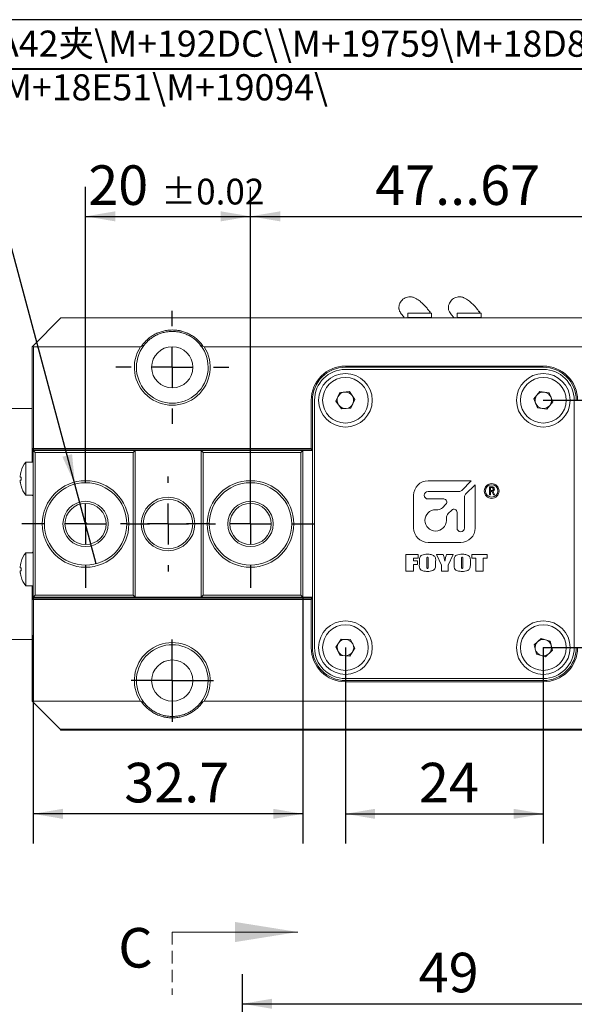
# Model space of a CAD drawing. Units: millimetres. Extents: x 0 to 648, y -1 to 558.
# Drawn here: x 61 to 117, y 197 to 297 of the extents above; entities that cross this region are included whole.
import ezdxf

# ---------------------------------------------------------------- set-up
doc = ezdxf.new("R2010")
doc.units = ezdxf.units.MM
doc.linetypes.add('HIDDEN', pattern=[1.905, 1.27, -0.635])
doc.layers.add('1', color=1, linetype='Continuous')
doc.layers.add('图框', color=179, linetype='Continuous')
doc.styles.add('SLDTEXTSTYLE0', font='TXT', dxfattribs={"width": 0.7, "bigfont": 'bigfont'})
doc.styles.add('SLDTEXTSTYLE1', font='TXT', dxfattribs={"width": 0.7})
doc.dimstyles.new('SLDDIMSTYLE1', dxfattribs={"dimtxt": 4, "dimasz": 3, "dimexe": 0, "dimexo": 0.0625, "dimgap": 1, "dimtad": 2, "dimlfac": 1.2, "dimrnd": 1e-09, "dimzin": 12, "dimdsep": 46, "dimtxsty": 'SLDTEXTSTYLE1', "dimsah": 1, "dimcen": 0.09, "dimadec": 0, "dimazin": 3, "dimtfac": 1, "dimtofl": 0, "dimtmove": 0, "dimatfit": 3, "dimfxl": 0, "dimfrac": 2, "dimtolj": 1, "dimtzin": 12, "dimarcsym": 0})
doc.dimstyles.new('SLDDIMSTYLE5', dxfattribs={"dimtxt": 4, "dimasz": 3, "dimexe": 0, "dimexo": 0.0625, "dimgap": 1, "dimtad": 2, "dimlfac": 1.2, "dimrnd": 1e-09, "dimzin": 12, "dimdsep": 46, "dimtxsty": 'SLDTEXTSTYLE1', "dimsah": 1, "dimcen": 0.09, "dimadec": 0, "dimazin": 3, "dimtol": 1, "dimtp": 0.02, "dimtm": 0.02, "dimtfac": 1, "dimtofl": 0, "dimtmove": 0, "dimatfit": 3, "dimfxl": 0, "dimfrac": 2, "dimtolj": 1, "dimarcsym": 0})
doc.dimstyles.new('SLDDIMSTYLE6', dxfattribs={"dimtxt": 4, "dimasz": 3, "dimexe": 0, "dimexo": 0.0625, "dimgap": 1, "dimtad": 0, "dimtih": 1, "dimtoh": 1, "dimlfac": 1.2, "dimrnd": 1e-09, "dimzin": 12, "dimdsep": 46, "dimtxsty": 'SLDTEXTSTYLE1', "dimblk1": 'NONE', "dimsah": 1, "dimcen": 0, "dimadec": 0, "dimazin": 3, "dimtol": 1, "dimtp": 0.025, "dimtfac": 1, "dimtmove": 0, "dimatfit": 3, "dimldrblk": 'NONE', "dimfxl": 0, "dimfrac": 2, "dimtolj": 1, "dimarcsym": 0})

# ---------------------------------------------------------------- blocks, each defined once
blk = doc.blocks.new('_D_2')
at = {"layer": '图框'}
for p, q in [((83.307, 168.529), (83.307, 200.524)), ((124.141, 168.529), (124.141, 200.524)), ((83.307, 197.524), (124.141, 197.524))]:
    blk.add_line(p, q, dxfattribs=at)
for points in [[(83.307, 197.524), (86.307, 197.016), (86.307, 198.032)], [(124.141, 197.524), (121.141, 198.032), (121.141, 197.016)]]:
    blk.add_solid(points, dxfattribs=at)
at = {"layer": '图框', "insert": (101.127, 202.68), "char_height": 4, "attachment_point": 1, "style": 'SLDTEXTSTYLE1'}
blk.add_mtext('49', dxfattribs=at)
blk = doc.blocks.new('_D_8')
at = {"layer": '图框'}
for p, q in [((93.724, 233.528), (93.724, 213.725)), ((113.724, 233.528), (113.724, 213.725)), ((93.724, 216.725), (113.724, 216.725))]:
    blk.add_line(p, q, dxfattribs=at)
for points in [[(93.724, 216.725), (96.724, 216.217), (96.724, 217.233)], [(113.724, 216.725), (110.724, 217.233), (110.724, 216.217)]]:
    blk.add_solid(points, dxfattribs=at)
at = {"layer": '图框', "insert": (101.154, 221.881), "char_height": 4, "attachment_point": 1, "style": 'SLDTEXTSTYLE1'}
blk.add_mtext('24', dxfattribs=at)
blk = doc.blocks.new('_D_9')
at = {"layer": '图框'}
for p, q in [((113.724, 258.528), (166.457, 258.528)), ((163.457, 258.528), (163.457, 233.528)), ((113.724, 233.528), (166.457, 233.528))]:
    blk.add_line(p, q, dxfattribs=at)
for points in [[(163.457, 258.528), (162.949, 255.528), (163.965, 255.528)], [(163.457, 233.528), (163.965, 236.528), (162.949, 236.528)]]:
    blk.add_solid(points, dxfattribs=at)
at = {"layer": '图框', "insert": (158.301, 243.444), "char_height": 4, "attachment_point": 1, "rotation": 90, "style": 'SLDTEXTSTYLE1'}
blk.add_mtext('30', dxfattribs=at)
blk = doc.blocks.new('_D_11')
at = {"layer": '图框'}
for p, q in [((84.13, 246.028), (84.13, 280.121)), ((123.318, 246.028), (123.318, 280.121)), ((84.13, 277.121), (123.318, 277.121))]:
    blk.add_line(p, q, dxfattribs=at)
for points in [[(84.13, 277.121), (87.13, 276.613), (87.13, 277.629)], [(123.318, 277.121), (120.318, 277.629), (120.318, 276.613)]]:
    blk.add_solid(points, dxfattribs=at)
at = {"layer": '图框', "insert": (96.732, 282.277), "char_height": 4, "attachment_point": 1, "style": 'SLDTEXTSTYLE1'}
blk.add_mtext('47...67', dxfattribs=at)
blk = doc.blocks.new('_D_12')
at = {"layer": '图框'}
for p, q in [((89.422, 238.611), (89.422, 213.725)), ((62.172, 234.778), (62.172, 213.725)), ((89.422, 216.725), (62.172, 216.725))]:
    blk.add_line(p, q, dxfattribs=at)
for points in [[(62.172, 216.725), (65.172, 216.217), (65.172, 217.233)], [(89.422, 216.725), (86.422, 217.233), (86.422, 216.217)]]:
    blk.add_solid(points, dxfattribs=at)
at = {"layer": '图框', "insert": (71.374, 221.881), "char_height": 4, "attachment_point": 1, "style": 'SLDTEXTSTYLE1'}
blk.add_mtext('32.7', dxfattribs=at)
blk = doc.blocks.new('_D_13')
at = {"layer": '图框'}
for p, q in [((67.463, 252.486), (67.463, 280.121)), ((84.13, 246.028), (84.13, 280.121)), ((67.463, 277.121), (84.13, 277.121))]:
    blk.add_line(p, q, dxfattribs=at)
for points in [[(67.463, 277.121), (70.463, 276.613), (70.463, 277.629)], [(84.13, 277.121), (81.13, 277.629), (81.13, 276.613)]]:
    blk.add_solid(points, dxfattribs=at)
at = {"layer": '图框', "attachment_point": 1, "style": 'SLDTEXTSTYLE1'}
for s, insert, char_height in [('20', (67.733, 282.277), 4), ('±0.02', (75.089, 280.923), 2.6)]:
    blk.add_mtext(s, dxfattribs=dict(at, insert=insert, char_height=char_height))
blk = doc.blocks.new('SW_SYMBOL_HOLE_DEPTH')
at = {"layer": '图框', "color": 0}
for p, q in [((0, 875), (800, 875)), ((400, 875), (400, 75)), ((100, 555), (400, 75)), ((700, 555), (400, 75))]:
    blk.add_line(p, q, dxfattribs=at)
blk = doc.blocks.new('_D_16')
at = {"layer": '图框'}
for p, q in [((59.132, 277.121), (27.853, 277.121)), ((66.385, 250.052), (59.132, 277.121)), ((68.542, 242.003), (66.385, 250.052))]:
    blk.add_line(p, q, dxfattribs=at)
blk.add_solid([(66.385, 250.052), (66.099, 253.082), (65.118, 252.819)], dxfattribs=at)
at = {"layer": '图框', "xscale": 0.005290909090909091, "yscale": 0.005290909090909091, "zscale": 0.005290909090909091}
blk.add_blockref('SW_SYMBOL_HOLE_DEPTH', (47.4, 277.766), dxfattribs=at)
at = {"layer": '图框', "attachment_point": 1, "style": 'SLDTEXTSTYLE1'}
for s, insert, char_height in [('+', (39.589, 284.361), 2.6), ('0.03', (41.575, 284.361), 2.6), ('%%c', (27.853, 282.277), 4), ('10', (32.878, 282.277), 4), ('1.5', (52.16, 282.277), 4), ('0', (41.575, 280.923), 2.6)]:
    blk.add_mtext(s, dxfattribs=dict(at, insert=insert, char_height=char_height))
blk = doc.blocks.new('_NONE')
blk = doc.blocks.new('SW_CENTERMARKSYMBOL_5')
at = {"layer": '图框', "color": 0}
for p, q in [((0, 4.167), (0, 5.708)), ((0, 0), (0, 2.083)), ((-4.167, 0), (-5.708, 0)), ((0, 0), (-2.083, 0)), ((0, 0), (0, -2.083)), ((0, 0), (2.083, 0)), ((4.167, 0), (5.708, 0)), ((0, -4.167), (0, -5.708))]:
    blk.add_line(p, q, dxfattribs=at)
blk = doc.blocks.new('SW_CENTERMARKSYMBOL_8')
at = {"layer": '图框', "color": 0}
for p, q in [((0, 2.083), (0, 4.167)), ((0, 0), (0, 2.083)), ((-2.083, 0), (-4.167, 0)), ((0, 0), (-2.083, 0)), ((0, 0), (0, -2.083)), ((0, 0), (2.083, 0)), ((2.083, 0), (4.167, 0)), ((0, -2.083), (0, -4.167))]:
    blk.add_line(p, q, dxfattribs=at)
blk = doc.blocks.new('SW_CENTERMARKSYMBOL_9')
at = {"layer": '图框', "color": 0}
for p, q in [((0, 4.167), (0, 6.458)), ((0, 0), (0, 2.083)), ((-4.167, 0), (-6.458, 0)), ((0, 0), (-2.083, 0)), ((0, 0), (0, -2.083)), ((0, 0), (2.083, 0)), ((4.167, 0), (6.458, 0)), ((0, -4.167), (0, -6.458))]:
    blk.add_line(p, q, dxfattribs=at)
blk = doc.blocks.new('SW_CENTERMARKSYMBOL_10')
at = {"layer": '图框', "color": 0}
for p, q in [((0, 4.167), (0, 4.792)), ((0, 0), (0, 2.083)), ((-4.167, 0), (-4.792, 0)), ((0, 0), (-2.083, 0)), ((0, 0), (0, -2.083)), ((0, 0), (2.083, 0)), ((4.167, 0), (4.792, 0)), ((0, -4.167), (0, -4.792))]:
    blk.add_line(p, q, dxfattribs=at)
blk = doc.blocks.new('SW_CENTERMARKSYMBOL_11')
at = {"layer": '图框', "color": 0}
for p, q in [((0, 4.167), (0, 6.458)), ((0, 0), (0, 2.083)), ((-4.167, 0), (-6.458, 0)), ((0, 0), (-2.083, 0)), ((0, 0), (0, -2.083)), ((0, 0), (2.083, 0)), ((4.167, 0), (6.458, 0)), ((0, -4.167), (0, -6.458))]:
    blk.add_line(p, q, dxfattribs=at)

msp = doc.modelspace()

# ---------------------------------------------------------------- linework, layer by layer
at = {"color": 7, "linetype": 'Continuous', "lineweight": 15}
for p, q in [((64.97392, 266.86094), (62.11975, 264.00677)), ((64.97392, 266.86094), (142.47392, 266.86094)), ((100.01559, 267.31927), (102.43225, 267.31927)), ((100.01559, 266.9026), (100.01559, 267.31927)), ((100.01559, 266.86094), (100.01559, 266.9026)), ((102.43225, 266.9026), (100.01559, 266.9026)), ((100.91158, 267.32031), (100.91158, 267.31927)), ((102.43225, 266.9026), (102.43225, 267.31927)), ((102.43225, 266.9026), (102.43225, 266.86094)), ((105.01559, 267.31927), (107.43225, 267.31927)), ((105.01559, 266.9026), (105.01559, 267.31927)), ((105.01559, 266.86094), (105.01559, 266.9026)), ((107.43225, 266.9026), (105.01559, 266.9026)), ((105.91158, 267.32031), (105.91158, 267.31927)), ((107.43225, 266.9026), (107.43225, 267.31927)), ((107.43225, 266.9026), (107.43225, 266.86094)), ((62.05725, 263.94427), (62.11975, 264.00677)), ((62.05725, 253.6526), (62.05725, 263.94427)), ((62.11975, 264.00677), (62.18225, 263.94427)), ((73.00613, 263.94427), (62.18225, 263.94427)), ((62.18225, 263.94427), (62.18225, 253.6526)), ((79.16014, 263.97715), (78.99456, 264.17582)), ((128.00613, 263.94427), (79.44171, 263.94427)), ((93.72392, 261.98594), (113.72392, 261.98594)), ((113.72392, 261.86094), (93.72392, 261.86094)), ((113.72392, 261.6526), (93.72392, 261.6526)), ((92.76612, 258.43517), (93.16497, 259.31087)), ((93.16497, 259.31087), (94.12277, 259.4033)), ((94.12277, 259.4033), (94.68172, 258.62003)), ((112.77258, 258.67209), (113.37338, 259.42373)), ((113.37338, 259.42373), (114.32472, 259.27925)), ((114.32472, 259.27925), (114.67526, 258.38312)), ((90.26559, 253.6526), (90.26559, 258.5276)), ((90.39059, 258.5276), (90.39059, 253.5276)), ((90.59892, 258.5276), (90.59892, 233.5276)), ((93.32507, 257.65191), (92.76612, 258.43517)), ((94.68172, 258.62003), (94.28287, 257.74434)), ((113.12312, 257.77596), (112.77258, 258.67209)), ((114.67526, 258.38312), (114.07446, 257.63147)), ((116.84892, 233.5276), (116.84892, 258.5276)), ((59.14059, 257.69427), (62.05725, 257.69427)), ((94.28287, 257.74434), (93.32507, 257.65191)), ((114.07446, 257.63147), (113.12312, 257.77596)), ((62.05725, 253.6526), (62.18225, 253.6526)), ((62.05725, 253.6526), (62.05725, 252.2776)), ((62.17159, 253.44427), (62.17159, 253.52806)), ((62.17159, 238.61094), (62.17159, 253.44427)), ((62.37992, 253.23594), (62.17159, 253.44427)), ((62.17159, 253.44427), (72.46325, 253.44427)), ((62.18225, 253.6526), (90.26559, 253.6526)), ((62.18225, 253.5276), (62.18225, 253.6526)), ((90.39059, 253.5276), (62.18225, 253.5276)), ((62.37992, 253.23594), (62.37992, 238.81927)), ((72.25492, 253.23594), (62.37992, 253.23594)), ((72.25492, 253.23594), (72.46325, 253.44427)), ((72.25492, 238.81927), (72.25492, 253.23594)), ((72.46325, 253.44427), (72.46325, 238.61094)), ((79.12992, 253.44427), (72.46325, 253.44427)), ((79.12992, 238.61094), (79.12992, 253.44427)), ((79.12992, 253.44427), (79.33825, 253.23594)), ((79.12992, 253.44427), (89.42159, 253.44427)), ((79.33825, 253.23594), (79.33825, 238.81927)), ((89.21325, 253.23594), (79.33825, 253.23594)), ((89.42159, 253.44427), (89.21325, 253.23594)), ((89.21325, 238.81927), (89.21325, 253.23594)), ((89.42159, 253.44427), (89.42159, 238.61094)), ((90.39059, 253.44427), (89.42159, 253.44427)), ((90.39059, 253.5276), (90.26559, 253.6526)), ((90.39059, 238.5276), (90.39059, 253.5276)), ((62.17159, 252.2776), (61.42326, 252.2776)), ((61.42326, 252.2776), (61.42326, 248.94427)), ((60.94082, 251.34339), (60.94502, 251.34096)), ((60.87446, 250.76927), (60.94502, 250.76927)), ((60.94502, 250.4526), (60.87446, 250.4526)), ((60.94502, 249.88091), (60.94082, 249.87848)), ((106.44713, 250.38278), (102.07013, 250.38278)), ((105.48584, 249.42148), (106.44713, 250.38278)), ((106.83604, 249.99387), (105.87475, 249.03257)), ((106.83604, 245.61687), (106.83604, 249.99387)), ((61.42326, 248.94427), (62.17159, 248.94427)), ((100.6118, 248.92444), (100.6118, 245.61687)), ((102.07013, 249.29944), (105.19121, 249.29944)), ((108.2679, 248.95622), (108.2679, 249.78955)), ((108.2679, 249.78955), (108.51156, 249.78955)), ((108.37998, 248.95622), (108.2679, 248.95622)), ((108.37998, 249.69696), (108.37998, 249.40943)), ((108.4872, 249.69696), (108.37998, 249.69696)), ((108.37998, 249.40943), (108.51644, 249.40943)), ((108.37998, 249.31684), (108.37998, 248.95622)), ((108.50669, 249.31684), (108.37998, 249.31684)), ((108.68213, 248.95622), (108.50669, 249.31684)), ((108.6139, 249.33146), (108.79909, 248.95622)), ((108.79909, 248.95622), (108.68213, 248.95622)), ((103.65228, 248.55278), (102.07013, 248.55278)), ((103.52381, 247.6598), (103.8762, 248.01219)), ((105.75271, 248.73794), (105.75271, 245.61687)), ((102.83937, 247.46944), (103.06425, 247.46944)), ((104.46212, 247.4196), (104.11306, 247.07054)), ((105.00271, 245.61687), (105.00271, 247.19569)), ((103.92271, 246.61098), (103.92271, 246.38611)), ((102.07013, 244.15853), (105.37771, 244.15853)), ((62.17159, 243.11094), (61.42326, 243.11094)), ((61.42326, 243.11094), (61.42326, 239.7776)), ((99.83769, 242.93301), (101.05862, 242.93301)), ((99.83769, 241.26634), (99.83769, 242.93301)), ((101.05862, 242.93301), (101.05862, 242.56479)), ((102.93847, 242.93301), (103.60586, 242.93301)), ((103.42296, 241.87045), (102.93847, 242.93301)), ((103.93653, 242.93301), (104.62451, 242.93301)), ((104.62451, 242.93301), (104.12064, 241.87499)), ((106.48498, 242.56479), (106.48498, 242.93301)), ((106.48498, 242.93301), (108.05475, 242.93301)), ((108.05475, 242.93301), (108.05475, 242.56479)), ((60.94082, 242.17672), (60.94502, 242.1743)), ((100.59351, 242.56479), (100.59351, 242.29347)), ((101.05862, 242.56479), (100.59351, 242.56479)), ((100.59351, 242.29347), (101.00048, 242.29347)), ((100.59351, 241.94464), (100.59351, 241.26634)), ((101.00048, 241.94464), (100.59351, 241.94464)), ((101.00048, 242.29347), (101.00048, 241.94464)), ((101.19428, 241.95978), (101.19428, 242.23957)), ((101.9501, 242.5015), (101.9501, 241.72964)), ((102.08575, 241.74175), (102.08575, 242.5015)), ((102.84157, 242.23957), (102.84157, 241.95978)), ((103.42296, 241.26634), (103.42296, 241.87045)), ((104.12064, 241.87499), (104.12064, 241.26634)), ((104.70203, 241.95978), (104.70203, 242.23957)), ((105.45785, 242.5015), (105.45785, 241.72964)), ((105.59351, 241.74175), (105.59351, 242.5015)), ((106.34932, 242.23957), (106.34932, 241.95978)), ((106.89196, 242.56479), (106.48498, 242.56479)), ((106.89196, 241.26634), (106.89196, 242.56479)), ((107.64777, 242.56479), (107.64777, 241.26634)), ((108.05475, 242.56479), (107.64777, 242.56479)), ((60.87446, 241.6026), (60.94502, 241.6026)), ((60.94502, 241.28594), (60.87446, 241.28594)), ((100.59351, 241.26634), (99.83769, 241.26634)), ((104.12064, 241.26634), (103.42296, 241.26634)), ((107.64777, 241.26634), (106.89196, 241.26634)), ((60.94502, 240.71424), (60.94082, 240.71182)), ((61.42326, 239.7776), (62.17159, 239.7776)), ((62.05725, 239.7776), (62.05725, 238.4026)), ((62.05725, 228.11094), (62.05725, 238.4026)), ((62.18225, 238.4026), (62.05725, 238.4026)), ((62.37992, 238.81927), (62.17159, 238.61094)), ((72.46325, 238.61094), (62.17159, 238.61094)), ((62.17159, 238.61094), (62.17159, 238.52715)), ((62.18225, 238.4026), (62.18225, 238.5276)), ((62.18225, 238.5276), (90.39059, 238.5276)), ((62.18225, 238.4026), (62.18225, 228.11094)), ((90.26559, 238.4026), (62.18225, 238.4026)), ((62.37992, 238.81927), (72.25492, 238.81927)), ((72.46325, 238.61094), (72.25492, 238.81927)), ((72.46325, 238.61094), (79.12992, 238.61094)), ((79.33825, 238.81927), (79.12992, 238.61094)), ((89.42159, 238.61094), (79.12992, 238.61094)), ((79.33825, 238.81927), (89.21325, 238.81927)), ((89.42159, 238.61094), (89.21325, 238.81927)), ((89.42159, 238.61094), (90.39059, 238.61094)), ((90.26559, 238.4026), (90.39059, 238.5276)), ((90.26559, 233.5276), (90.26559, 238.4026)), ((90.39059, 238.5276), (90.39059, 233.5276)), ((62.05725, 234.36094), (59.14059, 234.36094)), ((92.76282, 233.57461), (93.28408, 234.38345)), ((93.28408, 234.38345), (94.24518, 234.33644)), ((94.24518, 234.33644), (94.68502, 233.4806)), ((112.7993, 233.79407), (113.49238, 234.46158)), ((113.49238, 234.46158), (114.417, 234.19511)), ((114.417, 234.19511), (114.64854, 233.26113)), ((93.20266, 232.71877), (92.76282, 233.57461)), ((94.68502, 233.4806), (94.16376, 232.67176)), ((113.03084, 232.86009), (112.7993, 233.79407)), ((114.64854, 233.26113), (113.95546, 232.59363)), ((94.16376, 232.67176), (93.20266, 232.71877)), ((113.95546, 232.59363), (113.03084, 232.86009)), ((93.72392, 230.4026), (113.72392, 230.4026)), ((93.72392, 230.19427), (113.72392, 230.19427)), ((113.72392, 230.06927), (93.72392, 230.06927)), ((62.11975, 228.04844), (62.05725, 228.11094)), ((62.18225, 228.11094), (62.11975, 228.04844)), ((62.11975, 228.04844), (64.89059, 225.2776)), ((62.18225, 228.11094), (73.00613, 228.11094)), ((79.44171, 228.11094), (128.00613, 228.11094)), ((142.55725, 225.2776), (64.89059, 225.2776)), ((64.89059, 225.2776), (64.97392, 225.19427)), ((64.97392, 225.19427), (142.47392, 225.19427))]:
    msp.add_line(p, q, dxfattribs=at)
at = {"color": 7, "linetype": 'HIDDEN', "lineweight": 0}
msp.add_line((76.22392, 204.77879), (76.22392, 198.42879), dxfattribs=at)
at = {"color": 7, "linetype": 'Continuous', "lineweight": 0}
msp.add_line((76.22392, 204.77879), (88.92392, 204.77879), dxfattribs=at)
at = {"color": 7, "linetype": 'Continuous', "lineweight": 15, "flags": 128}
for points in [[(102.33218, 267.31927), (102.29769, 267.42313), (102.20629, 267.54573)], [(107.33218, 267.31927), (107.29769, 267.42313), (107.20629, 267.54573)]]:
    msp.add_lwpolyline(points, dxfattribs=at)
at = {"color": 7, "linetype": 'Continuous', "lineweight": 15}
for centre, radius in [((76.22392, 261.86094), 2.08333), ((93.72392, 258.5276), 2.70833), ((93.72392, 258.5276), 2.30833), ((113.72392, 258.5276), 2.70833), ((113.72392, 258.5276), 2.30833), ((67.46325, 246.0276), 4.375), ((67.46325, 246.0276), 4.16667), ((84.12992, 246.0276), 4.375), ((84.12992, 246.0276), 4.16667), ((108.50079, 249.36403), 0.75), ((108.50079, 249.36403), 0.625), ((67.46325, 246.0276), 2.29167), ((67.46325, 246.0276), 2.08333), ((75.79659, 246.0276), 2.70833), ((75.79659, 246.0276), 2.5), ((84.12992, 246.0276), 2.29167), ((84.12992, 246.0276), 2.08333), ((67.46325, 246.0276), 0.00298), ((93.72392, 233.5276), 2.70833), ((113.72392, 233.5276), 2.70833), ((93.72392, 233.5276), 2.30833), ((113.72392, 233.5276), 2.30833), ((76.22392, 230.19427), 2.08333)]:
    msp.add_circle(centre, radius, dxfattribs=at)
for centre, radius, start, end in [((76.22392, 261.86094), 3.83333, 147.0792655, 32.9207345), ((76.22392, 261.86094), 3.625, 142.5913053, 37.4086947), ((93.72392, 258.5276), 3.45833, 90, 180), ((93.72392, 258.5276), 3.33333, 90, 180), ((113.72392, 258.5276), 3.45833, 0, 90), ((113.72392, 258.5276), 3.33333, 0, 90), ((93.72392, 258.5276), 3.125, 90, 180), ((113.72392, 258.5276), 3.125, 0, 90), ((93.72392, 258.5276), 0.83333, 155.5121363, 215.5121363), ((93.72392, 258.5276), 0.83333, 95.5121363, 155.5121363), ((93.72392, 258.5276), 0.83333, 35.5121363, 95.5121363), ((93.72392, 258.5276), 0.83333, 335.5121363, 35.5121363), ((113.72392, 258.5276), 0.83333, 141.3641205, 201.3641205), ((113.72392, 258.5276), 0.83333, 81.3641205, 141.3641205), ((113.72392, 258.5276), 0.83333, 21.3641205, 81.3641205), ((113.72392, 258.5276), 0.83333, 321.3641205, 21.3641205), ((93.72392, 258.5276), 0.83333, 215.5121363, 275.5121363), ((93.72392, 258.5276), 0.83333, 275.5121363, 335.5121363), ((113.72392, 258.5276), 0.83333, 201.3641205, 261.3641205), ((113.72392, 258.5276), 0.83333, 261.3641205, 321.3641205), ((62.18225, 253.6526), 0.125, 180, 270), ((63.50492, 250.61094), 2.66667, 141.3178125, 164.0576879), ((63.50492, 250.61094), 2.66196, 164.0830452, 171.1762402), ((63.50492, 250.61094), 2.66196, 188.8237598, 195.9169548), ((63.92699, 250.61094), 2.98617, 176.9606237, 183.0393763), ((63.50492, 250.61094), 2.66667, 195.9423121, 218.6821875), ((102.07013, 248.92444), 1.45833, 90, 180), ((62.18225, 248.98594), 0.125, 199.4712206, 265.1054341), ((102.07013, 248.92611), 0.37333, 90, 270), ((105.19121, 249.71611), 0.41667, 270, 315), ((106.16937, 248.73794), 0.41667, 135, 180), ((103.65228, 248.23611), 0.31667, 315, 90), ((102.83937, 246.38611), 1.08333, 90, 0), ((103.06425, 248.11936), 0.64992, 270, 315), ((104.57262, 246.61098), 0.64992, 135, 180), ((104.68604, 247.19569), 0.31667, 0, 135), ((67.46325, 246.0276), 0.14167, 260.2811116, 270.2090737), ((67.46325, 246.0276), 0.14167, 54.0960828, 75.0660708), ((67.46325, 246.0276), 0.14167, 20.0454624, 28.5180851), ((102.07013, 245.61687), 1.45833, 180, 270), ((105.37771, 245.61687), 0.375, 180, 0), ((105.37771, 245.61687), 1.45833, 270, 0), ((63.50492, 241.44427), 2.66667, 141.3178125, 164.0576879), ((62.18225, 243.06927), 0.125, 94.8945659, 160.5287794), ((63.50492, 241.44427), 2.66196, 164.0830452, 171.1762402), ((63.50492, 241.44427), 2.66196, 188.8237598, 195.9169548), ((63.92699, 241.44427), 2.98617, 176.9606237, 183.0393763), ((63.50492, 241.44427), 2.66667, 195.9423121, 218.6821875), ((62.18225, 238.4026), 0.125, 90, 180), ((76.22392, 230.19427), 3.83333, 327.0792655, 212.9207345), ((93.72392, 233.5276), 0.83333, 147.1999117, 207.1999117), ((93.72392, 233.5276), 0.83333, 87.1999117, 147.1999117), ((93.72392, 233.5276), 0.83333, 27.1999117, 87.1999117), ((93.72392, 233.5276), 0.83333, 327.1999117, 27.1999117), ((113.72392, 233.5276), 0.83333, 133.9233445, 193.9233445), ((113.72392, 233.5276), 0.83333, 73.9233445, 133.9233445), ((113.72392, 233.5276), 0.83333, 13.9233445, 73.9233445), ((76.22392, 230.19427), 3.625, 322.5913053, 217.4086947), ((93.72392, 233.5276), 3.45833, 180, 270), ((93.72392, 233.5276), 3.33333, 180, 270), ((93.72392, 233.5276), 3.125, 180, 270), ((93.72392, 233.5276), 0.83333, 207.1999117, 267.1999117), ((93.72392, 233.5276), 0.83333, 267.1999117, 327.1999117), ((113.72392, 233.5276), 0.83333, 193.9233445, 253.9233445), ((113.72392, 233.5276), 0.83333, 253.9233445, 313.9233445), ((113.72392, 233.5276), 3.125, 270, 0), ((113.72392, 233.5276), 3.45833, 270, 0), ((113.72392, 233.5276), 3.33333, 270, 0), ((113.72392, 233.5276), 0.83333, 313.9233445, 13.9233445)]:
    msp.add_arc(centre, radius, start, end, dxfattribs=at)
for points, knots in [([(102.30145, 267.31927), (102.25178, 267.41337), (102.14982, 267.60654), (101.91568, 267.90426), (101.64953, 268.18849), (101.36324, 268.45674), (101.03523, 268.72158), (100.70117, 268.89578), (100.49427, 268.96925), (100.24001, 268.99398), (100.01519, 268.97168), (99.77203, 268.89251), (99.53876, 268.74789), (99.35716, 268.56304), (99.23422, 268.36489), (99.16712, 268.18472), (99.13802, 268.04054), (99.12886, 267.93734), (99.12915, 267.85995), (99.13124, 267.81281), (99.13488, 267.76915), (99.14585, 267.69333), (99.17422, 267.59148), (99.24163, 267.44669), (99.36018, 267.27088), (99.52, 267.07306), (99.65707, 266.92912), (99.722, 266.86094)], [0, 0, 0, 0, 0.08092039, 0.16611963, 0.25213585, 0.35148606, 0.45596649, 0.51079965, 0.56700227, 0.59311268, 0.61751787, 0.6406099, 0.66273136, 0.68365516, 0.70279724, 0.7187965, 0.73021005, 0.73896964, 0.7448491, 0.74842667, 0.75675423, 0.76889784, 0.80015858, 0.84403635, 0.90104485, 0.95312662, 1, 1, 1, 1]), ([(107.30145, 267.31927), (107.25178, 267.41337), (107.14982, 267.60654), (106.91568, 267.90426), (106.64953, 268.18849), (106.36324, 268.45674), (106.03523, 268.72158), (105.70117, 268.89578), (105.49427, 268.96925), (105.24001, 268.99398), (105.01519, 268.97168), (104.77203, 268.89251), (104.53876, 268.74789), (104.35716, 268.56304), (104.23422, 268.36489), (104.16712, 268.18472), (104.13802, 268.04054), (104.12886, 267.93734), (104.12915, 267.85995), (104.13124, 267.81281), (104.13488, 267.76915), (104.14585, 267.69333), (104.17422, 267.59148), (104.24163, 267.44669), (104.36018, 267.27088), (104.52, 267.07306), (104.65707, 266.92912), (104.722, 266.86094)], [0, 0, 0, 0, 0.08092039, 0.16611963, 0.25213585, 0.35148606, 0.45596649, 0.51079965, 0.56700227, 0.59311268, 0.61751787, 0.6406099, 0.66273136, 0.68365516, 0.70279724, 0.7187965, 0.73021005, 0.73896964, 0.7448491, 0.74842667, 0.75675423, 0.76889784, 0.80015858, 0.84403635, 0.90104485, 0.95312662, 1, 1, 1, 1]), ([(99.82362, 266.90322), (99.82288, 266.89944), (99.82205, 266.8952), (99.8562, 266.86435), (99.85998, 266.86094)], [0, 0, 0, 0, 0.88936392, 1, 1, 1, 1]), ([(104.82362, 266.90322), (104.82288, 266.89944), (104.82205, 266.8952), (104.8562, 266.86435), (104.85998, 266.86094)], [0, 0, 0, 0, 0.88936392, 1, 1, 1, 1]), ([(73.12036, 264.00529), (73.13121, 264.02085), (73.15286, 264.05189), (73.19738, 264.11322), (73.27719, 264.2183), (73.39815, 264.36347), (73.55425, 264.52937), (73.7201, 264.68556), (73.89509, 264.83149), (74.0786, 264.96661), (74.26995, 265.09044), (74.46849, 265.2025), (74.67346, 265.30241), (74.88414, 265.38977), (75.09977, 265.46426), (75.31955, 265.52561), (75.54269, 265.57356), (75.76835, 265.60796), (75.99571, 265.62864), (76.22392, 265.63555), (76.45213, 265.62864), (76.67949, 265.60796), (76.87252, 265.57853), (77.02105, 265.54865), (77.16944, 265.51412), (77.34808, 265.46426), (77.5637, 265.38977), (77.77439, 265.30241), (77.97935, 265.2025), (78.17789, 265.09044), (78.36924, 264.96661), (78.55275, 264.83149), (78.72774, 264.68556), (78.89358, 264.52936), (79.05737, 264.35534), (79.17671, 264.21062), (79.26777, 264.09013), (79.30505, 264.03716), (79.32748, 264.00529)], [0, 0, 0, 0, 0.00903401, 0.01802929, 0.0359011, 0.07115495, 0.10573806, 0.13963208, 0.17282822, 0.20532689, 0.23714006, 0.26828959, 0.29880995, 0.32874618, 0.35815553, 0.38710579, 0.41567499, 0.44395007, 0.4720248, 0.49999815, 0.5279715, 0.55604622, 0.5843213, 0.60060789, 0.61289634, 0.6418466, 0.67125595, 0.70119218, 0.73171254, 0.76286207, 0.79467524, 0.82717391, 0.86037005, 0.89426407, 0.92884718, 0.96918908, 0.98145829, 1, 1, 1, 1]), ([(79.10334, 264.06311), (79.08197, 264.09058), (79.03968, 264.14494), (78.95103, 264.25076), (78.83518, 264.37818), (78.68658, 264.52369), (78.54005, 264.65163), (78.37684, 264.77984), (78.15224, 264.93649), (77.89817, 265.08153), (77.64344, 265.1986), (77.42869, 265.28275), (77.22943, 265.34587), (76.96153, 265.41393), (76.64271, 265.46976), (76.22393, 265.49397), (75.80508, 265.46975), (75.39224, 265.39748), (75.0606, 265.299), (74.8044, 265.1986), (74.54966, 265.08152), (74.24467, 264.90742), (73.96791, 264.70412), (73.76126, 264.5237), (73.61266, 264.37818), (73.49681, 264.25076), (73.40816, 264.14494), (73.36587, 264.09058), (73.3445, 264.06311)], [0, 0, 0, 0, 0.01818003, 0.03598222, 0.0712874, 0.10589723, 0.13979992, 0.16641108, 0.20547599, 0.26837162, 0.29887816, 0.32880548, 0.36790337, 0.38716251, 0.44398881, 0.5000331, 0.55607739, 0.6129037, 0.67122289, 0.70115021, 0.73165675, 0.79455238, 0.86020008, 0.89410277, 0.9287126, 0.96401778, 0.98181723, 1, 1, 1, 1]), ([(73.12036, 264.00529), (73.15809, 264.01579), (73.23246, 264.03648), (73.30752, 264.05432), (73.3445, 264.06311)], [0, 0, 0, 0, 0.50733467, 1, 1, 1, 1]), ([(79.10334, 264.06311), (79.14032, 264.05432), (79.21538, 264.03648), (79.28975, 264.01579), (79.32748, 264.00529)], [0, 0, 0, 0, 0.49266533, 1, 1, 1, 1]), ([(60.87446, 251.01927), (60.87058, 250.99156), (60.86282, 250.93613), (60.85784, 250.86165), (60.85873, 250.80537), (60.86475, 250.77407), (60.87156, 250.7707), (60.87446, 250.76927)], [0, 0, 0, 0, 0.21275714, 0.42563713, 0.63581765, 0.84480101, 1, 1, 1, 1]), ([(60.87446, 250.4526), (60.87058, 250.44993), (60.86282, 250.44458), (60.85784, 250.4024), (60.85873, 250.34036), (60.86475, 250.27002), (60.87156, 250.22275), (60.87446, 250.2026)], [0, 0, 0, 0, 0.21275714, 0.42563713, 0.63581765, 0.84480101, 1, 1, 1, 1]), ([(108.66263, 249.55076), (108.66039, 249.57534), (108.65591, 249.62434), (108.59077, 249.69222), (108.52653, 249.69516), (108.4872, 249.69696)], [0, 0, 0, 0, 0.28065315, 0.5595886, 1, 1, 1, 1]), ([(108.51156, 249.78955), (108.54937, 249.78698), (108.62479, 249.78186), (108.72225, 249.72925), (108.77012, 249.64013), (108.77318, 249.58061), (108.77472, 249.55076)], [0, 0, 0, 0, 0.280749633, 0.559909132, 0.779261043, 1, 1, 1, 1]), ([(108.51644, 249.40943), (108.53796, 249.41148), (108.58091, 249.41555), (108.63553, 249.44782), (108.66033, 249.49981), (108.66186, 249.53374), (108.66263, 249.55076)], [0, 0, 0, 0, 0.28045404, 0.55962435, 0.77918883, 1, 1, 1, 1]), ([(108.77472, 249.55076), (108.77331, 249.52297), (108.77049, 249.46754), (108.73085, 249.39885), (108.67582, 249.35237), (108.63453, 249.33843), (108.6139, 249.33146)], [0, 0, 0, 0, 0.28037049, 0.55921566, 0.77971531, 1, 1, 1, 1]), ([(67.39997, 246.05055), (67.39646, 246.06508), (67.39042, 246.09013), (67.39277, 246.12069), (67.39967, 246.14063), (67.40981, 246.1523), (67.42557, 246.16138), (67.43815, 246.1633), (67.44596, 246.16449)], [0, 0, 0, 0, 0.31486721, 0.54277713, 0.64718385, 0.75246914, 0.84639385, 1, 1, 1, 1]), ([(67.42104, 246.05826), (67.42182, 246.05505), (67.42282, 246.05096), (67.42213, 246.04552), (67.42105, 246.043), (67.41929, 246.04108), (67.41662, 246.03972), (67.41304, 246.03906), (67.40876, 246.04005), (67.40385, 246.04366), (67.40148, 246.04786), (67.39997, 246.05055)], [0, 0, 0, 0, 0.22901858, 0.29167142, 0.35490459, 0.400575, 0.46119367, 0.56229814, 0.66319037, 0.78498189, 1, 1, 1, 1]), ([(67.44702, 246.14236), (67.44244, 246.14157), (67.43473, 246.14025), (67.42534, 246.13441), (67.41904, 246.12642), (67.41303, 246.10777), (67.41414, 246.08407), (67.41918, 246.06519), (67.42104, 246.05826)], [0, 0, 0, 0, 0.12490453, 0.21023936, 0.29599141, 0.40738176, 0.7824577, 1, 1, 1, 1]), ([(67.43934, 245.88796), (67.44466, 245.89867), (67.457, 245.92349), (67.47651, 245.95683), (67.49725, 245.98891), (67.52442, 246.0266), (67.55306, 246.06081), (67.57777, 246.08535), (67.58774, 246.09524)], [0, 0, 0, 0, 0.14691019, 0.34073245, 0.46673958, 0.57162573, 0.82727501, 1, 1, 1, 1]), ([(67.44596, 246.16449), (67.45436, 246.16449), (67.47235, 246.16449), (67.49023, 246.16449), (67.49976, 246.16449)], [0, 0, 0, 0, 0.46693257, 1, 1, 1, 1]), ([(67.54634, 246.14236), (67.52149, 246.14236), (67.48884, 246.14236), (67.45509, 246.14236), (67.44702, 246.14236)], [0, 0, 0, 0, 0.76093535, 1, 1, 1, 1]), ([(67.59635, 246.07616), (67.58882, 246.06812), (67.56987, 246.04787), (67.54373, 246.01558), (67.51414, 245.97404), (67.48737, 245.93181), (67.47202, 245.90196), (67.46377, 245.88593)], [0, 0, 0, 0, 0.15008123, 0.3778336, 0.54240259, 0.75416824, 1, 1, 1, 1]), ([(101.19428, 242.23957), (101.19552, 242.30711), (101.198, 242.44195), (101.20495, 242.63684), (101.31321, 242.78275), (101.48336, 242.89372), (101.72248, 242.96104), (101.91291, 242.96819), (102.00824, 242.97177)], [0, 0, 0, 0, 0.15726052, 0.31396487, 0.43652237, 0.55966771, 0.77956273, 1, 1, 1, 1]), ([(102.00824, 242.97177), (102.12956, 242.9654), (102.3712, 242.95272), (102.71502, 242.83235), (102.85446, 242.527), (102.84591, 242.33632), (102.84157, 242.23957)], [0, 0, 0, 0, 0.282287651, 0.562202957, 0.777859821, 1, 1, 1, 1]), ([(103.60586, 242.93301), (103.64353, 242.81147), (103.71077, 242.59455), (103.75232, 242.37134), (103.77059, 242.27318)], [0, 0, 0, 0, 0.560268472, 1, 1, 1, 1]), ([(103.77059, 242.27318), (103.79557, 242.39786), (103.8402, 242.62054), (103.90709, 242.83752), (103.93653, 242.93301)], [0, 0, 0, 0, 0.55989938, 1, 1, 1, 1]), ([(104.70203, 242.23957), (104.70328, 242.30711), (104.70576, 242.44195), (104.7127, 242.63684), (104.82096, 242.78275), (104.99111, 242.89372), (105.23023, 242.96104), (105.42066, 242.96819), (105.51599, 242.97177)], [0, 0, 0, 0, 0.15726052, 0.31396487, 0.43652237, 0.55966771, 0.77956273, 1, 1, 1, 1]), ([(105.51599, 242.97177), (105.63732, 242.9654), (105.87895, 242.95272), (106.22277, 242.83235), (106.36221, 242.527), (106.35366, 242.33632), (106.34932, 242.23957)], [0, 0, 0, 0, 0.28228765, 0.56220296, 0.77785982, 1, 1, 1, 1]), ([(102.00824, 241.22758), (101.88828, 241.23346), (101.64947, 241.24517), (101.30843, 241.36919), (101.18292, 241.67628), (101.19046, 241.86437), (101.19428, 241.95978)], [0, 0, 0, 0, 0.28230235, 0.56200613, 0.7778425, 1, 1, 1, 1]), ([(102.01126, 242.66169), (102.00323, 242.66097), (101.98717, 242.65954), (101.96463, 242.64645), (101.95744, 242.62213), (101.95033, 242.57466), (101.9502, 242.53402), (101.9501, 242.5015)], [0, 0, 0, 0, 0.1249718, 0.24963485, 0.37385456, 0.49906561, 1, 1, 1, 1]), ([(102.84157, 241.95978), (102.84041, 241.89153), (102.83811, 241.75537), (102.82816, 241.55755), (102.71254, 241.41469), (102.53956, 241.3047), (102.29716, 241.23845), (102.10461, 241.23121), (102.00824, 241.22758)], [0, 0, 0, 0, 0.15726515, 0.31376352, 0.43641424, 0.55960499, 0.77956804, 1, 1, 1, 1]), ([(102.08575, 242.5015), (102.08523, 242.53559), (102.08458, 242.57819), (102.07657, 242.62892), (102.06167, 242.65131), (102.03677, 242.66072), (102.01978, 242.66137), (102.01126, 242.66169)], [0, 0, 0, 0, 0.5009659, 0.6261512, 0.74991074, 0.87475838, 1, 1, 1, 1]), ([(105.51599, 241.22758), (105.39603, 241.23346), (105.15723, 241.24517), (104.81618, 241.36919), (104.69067, 241.67628), (104.69821, 241.86437), (104.70203, 241.95978)], [0, 0, 0, 0, 0.28230235, 0.56200613, 0.7778425, 1, 1, 1, 1]), ([(105.51902, 242.66169), (105.51098, 242.66097), (105.49492, 242.65954), (105.47238, 242.64645), (105.46519, 242.62213), (105.45809, 242.57466), (105.45795, 242.53402), (105.45785, 242.5015)], [0, 0, 0, 0, 0.1249718, 0.24963485, 0.37385456, 0.49906561, 1, 1, 1, 1]), ([(106.34932, 241.95978), (106.34817, 241.89153), (106.34586, 241.75537), (106.33591, 241.55755), (106.22029, 241.41469), (106.04731, 241.3047), (105.80491, 241.23845), (105.61236, 241.23121), (105.51599, 241.22758)], [0, 0, 0, 0, 0.15726515, 0.31376352, 0.43641424, 0.55960499, 0.77956804, 1, 1, 1, 1]), ([(105.59351, 242.5015), (105.59298, 242.53559), (105.59233, 242.57819), (105.58432, 242.62892), (105.56942, 242.65131), (105.54452, 242.66072), (105.52753, 242.66137), (105.51902, 242.66169)], [0, 0, 0, 0, 0.5009659, 0.6261512, 0.74991074, 0.87475838, 1, 1, 1, 1]), ([(60.87446, 241.8526), (60.87058, 241.8249), (60.86282, 241.76946), (60.85784, 241.69499), (60.85873, 241.6387), (60.86475, 241.6074), (60.87156, 241.60404), (60.87446, 241.6026)], [0, 0, 0, 0, 0.21275714, 0.42563713, 0.63581765, 0.84480101, 1, 1, 1, 1]), ([(60.87446, 241.28594), (60.87058, 241.28326), (60.86282, 241.27792), (60.85784, 241.23573), (60.85873, 241.1737), (60.86475, 241.10335), (60.87156, 241.05608), (60.87446, 241.03594)], [0, 0, 0, 0, 0.21275714, 0.42563713, 0.63581765, 0.84480101, 1, 1, 1, 1]), ([(101.9501, 241.72964), (101.95106, 241.69293), (101.95251, 241.6379), (101.95393, 241.57583), (101.96786, 241.55121), (101.98332, 241.54), (101.99737, 241.53859), (102.00672, 241.53766)], [0, 0, 0, 0, 0.50080389, 0.75064798, 0.81318124, 0.8757184, 1, 1, 1, 1]), ([(102.00672, 241.53766), (102.01714, 241.53808), (102.03791, 241.53892), (102.0674, 241.55497), (102.07786, 241.58599), (102.08501, 241.64758), (102.08542, 241.6999), (102.08575, 241.74175)], [0, 0, 0, 0, 0.12505325, 0.24934766, 0.37358906, 0.49884286, 1, 1, 1, 1]), ([(105.45785, 241.72964), (105.45881, 241.69293), (105.46026, 241.6379), (105.46168, 241.57583), (105.47561, 241.55121), (105.49107, 241.54), (105.50512, 241.53859), (105.51447, 241.53766)], [0, 0, 0, 0, 0.50080389, 0.75064798, 0.81318124, 0.8757184, 1, 1, 1, 1]), ([(105.51447, 241.53766), (105.52489, 241.53808), (105.54567, 241.53892), (105.57515, 241.55497), (105.58562, 241.58599), (105.59276, 241.64758), (105.59318, 241.6999), (105.59351, 241.74175)], [0, 0, 0, 0, 0.12505325, 0.24934766, 0.37358906, 0.49884286, 1, 1, 1, 1]), ([(79.32748, 228.04992), (79.31663, 228.03436), (79.29498, 228.00331), (79.25046, 227.94199), (79.17065, 227.8369), (79.04969, 227.69174), (78.89359, 227.52584), (78.72774, 227.36964), (78.55275, 227.22371), (78.36924, 227.0886), (78.17789, 226.96477), (77.97935, 226.8527), (77.77438, 226.7528), (77.5637, 226.66544), (77.34807, 226.59094), (77.12829, 226.5296), (76.90515, 226.48164), (76.67949, 226.44725), (76.45213, 226.42657), (76.22392, 226.41965), (75.99571, 226.42657), (75.76835, 226.44725), (75.57531, 226.47667), (75.42679, 226.50655), (75.2784, 226.54109), (75.09976, 226.59095), (74.88414, 226.66544), (74.67345, 226.7528), (74.46849, 226.8527), (74.26995, 226.96477), (74.0786, 227.0886), (73.89509, 227.22371), (73.7201, 227.36964), (73.55426, 227.52584), (73.39047, 227.69986), (73.27113, 227.84458), (73.18007, 227.96508), (73.14279, 228.01804), (73.12036, 228.04992)], [0, 0, 0, 0, 0.00903401, 0.01802929, 0.0359011, 0.07115495, 0.10573806, 0.13963208, 0.17282822, 0.20532689, 0.23714006, 0.26828959, 0.29880995, 0.32874618, 0.35815553, 0.38710579, 0.41567499, 0.44395007, 0.4720248, 0.49999815, 0.5279715, 0.55604622, 0.5843213, 0.60060789, 0.61289634, 0.6418466, 0.67125595, 0.70119218, 0.73171254, 0.76286207, 0.79467524, 0.82717391, 0.86037005, 0.89426407, 0.92884718, 0.96918908, 0.98145829, 1, 1, 1, 1]), ([(73.3445, 227.99209), (73.30752, 228.00089), (73.23246, 228.01873), (73.15809, 228.03942), (73.12036, 228.04992)], [0, 0, 0, 0, 0.49266533, 1, 1, 1, 1]), ([(73.3445, 227.9921), (73.36587, 227.96463), (73.40816, 227.91027), (73.49681, 227.80445), (73.61266, 227.67702), (73.76126, 227.53151), (73.90779, 227.40357), (74.071, 227.27537), (74.2956, 227.11872), (74.54967, 226.97368), (74.8044, 226.85661), (75.01915, 226.77246), (75.21841, 226.70934), (75.48631, 226.64127), (75.80513, 226.58545), (76.22391, 226.56123), (76.64276, 226.58546), (77.0556, 226.65772), (77.38724, 226.75621), (77.64344, 226.8566), (77.89818, 226.97368), (78.20317, 227.14779), (78.47993, 227.35109), (78.68658, 227.53151), (78.83518, 227.67703), (78.95103, 227.80445), (79.03968, 227.91027), (79.08197, 227.96463), (79.10334, 227.9921)], [0, 0, 0, 0, 0.01818003, 0.03598222, 0.0712874, 0.10589723, 0.13979992, 0.16641108, 0.20547599, 0.26837162, 0.29887816, 0.32880548, 0.36790337, 0.38716251, 0.44398881, 0.5000331, 0.55607739, 0.6129037, 0.67122289, 0.70115021, 0.73165675, 0.79455238, 0.86020008, 0.89410277, 0.9287126, 0.96401778, 0.98181723, 1, 1, 1, 1]), ([(79.32748, 228.04992), (79.28975, 228.03942), (79.21538, 228.01873), (79.14032, 228.00089), (79.10334, 227.99209)], [0, 0, 0, 0, 0.50733467, 1, 1, 1, 1])]:
    msp.add_open_spline(points, degree=3, knots=knots, dxfattribs=at)
for points in [[(73.00613, 263.94427), (73.04396, 263.96484), (73.08203, 263.98519), (73.12036, 264.00529)], [(79.32748, 264.00529), (79.36581, 263.98519), (79.40388, 263.96484), (79.44171, 263.94427)], [(73.12036, 228.04992), (73.08203, 228.07002), (73.04396, 228.09036), (73.00613, 228.11094)], [(79.44171, 228.11094), (79.40388, 228.09036), (79.36581, 228.07002), (79.32748, 228.04992)]]:
    msp.add_open_spline(points, degree=3, dxfattribs=at)
at = {"color": 7, "linetype": 'Continuous', "lineweight": 0}
msp.add_solid([(88.92392, 204.77879), (82.57392, 205.79479), (82.57392, 203.76279)], dxfattribs=at)
at = {"layer": '图框', "color": 7}
msp.add_line((420, 297), (0, 297), dxfattribs=at)
at = {"layer": '图框', "color": 7, "lineweight": 40}
msp.add_line((415, 291.98469), (25, 291.98469), dxfattribs=at)

# ---------------------------------------------------------------- block references
at = {"layer": '图框'}
for name, p in [('SW_CENTERMARKSYMBOL_5', (76.22392, 261.86094)), ('SW_CENTERMARKSYMBOL_9', (67.46325, 246.0276)), ('SW_CENTERMARKSYMBOL_11', (84.12992, 246.0276)), ('SW_CENTERMARKSYMBOL_10', (75.79659, 246.0276)), ('SW_CENTERMARKSYMBOL_8', (76.22392, 230.19427))]:
    msp.add_blockref(name, p, dxfattribs=at)

# ---------------------------------------------------------------- texts
at = {"color": 7, "linetype": 'Continuous', "insert": (70.7615, 205.18613), "char_height": 4, "attachment_point": 1, "style": 'SLDTEXTSTYLE1'}
msp.add_mtext('C', dxfattribs=at)
at = {"layer": '1', "color": 7, "insert": (25.07071, 295.89995), "char_height": 2.64583333, "attachment_point": 1, "style": 'SLDTEXTSTYLE0'}
msp.add_mtext('E:\\\\1\\M+18AF7\\M+18A42夹\\M+192DC\\\\\\M+19759\\M+18D8E\\\\JGP两\\M+192DC\\\\FY-JGP 100-1\\\\FY-JGP 100-1\\M+18E51\\M+19094\\\\', dxfattribs=at)
at = {"layer": '1', "insert": (25.07071, 295.89995), "char_height": 2.6458333, "attachment_point": 1, "style": 'SLDTEXTSTYLE0'}
msp.add_mtext('E:\\\\1\\M+18AF7\\M+18A42夹\\M+192DC\\\\\\M+19759\\M+18D8E\\\\JGP两\\M+192DC\\\\FY-JGP 100-1\\\\', dxfattribs=at)

# ---------------------------------------------------------------- dimensions: what is measured, and where the dimension line sits
at = {"layer": '图框'}
dim = msp.add_diameter_dim_2p(p1=(68.54167, 242.00291), p2=(66.38484, 250.05229), text='<>{\\fGDT;x}1.5', dimstyle='SLDDIMSTYLE6', dxfattribs=at)
dim.commit()
dim.dimension.update_dxf_attribs({"geometry": '_D_16', "text_midpoint": (42.86756, 280.78411), "dimtype": 163})
for base, p1, p2, dimstyle, picture, middle in [((84.12992, 277.12078), (67.46325, 252.48594), (84.12992, 246.0276), 'SLDDIMSTYLE5', '_D_13', (75.79659, 277.12078)), ((62.17159, 216.72508), (89.42159, 238.61094), (62.17159, 234.7776), 'SLDDIMSTYLE1', '_D_12', (75.79659, 216.72508)), ((113.72392, 216.72508), (93.72392, 233.5276), (113.72392, 233.5276), 'SLDDIMSTYLE1', '_D_8', (103.72392, 216.72508)), ((124.14059, 197.52364), (83.30725, 168.52925), (124.14059, 168.52925), 'SLDDIMSTYLE1', '_D_2', (103.72392, 197.52364))]:
    dim = msp.add_linear_dim(base=base, p1=p1, p2=p2, dimstyle=dimstyle, dxfattribs=at)
    dim.commit()
    dim.dimension.update_dxf_attribs({"geometry": picture, "text_midpoint": middle, "dimtype": 160})
dim = msp.add_linear_dim(base=(123.31792, 277.12078), p1=(84.12992, 246.0276), p2=(123.31792, 246.0276), text='47...67', dimstyle='SLDDIMSTYLE1', dxfattribs=at)
dim.commit()
dim.dimension.update_dxf_attribs({"geometry": '_D_11', "text_midpoint": (103.72392, 277.12078), "dimtype": 160})
dim = msp.add_linear_dim(base=(163.45682, 233.5276), p1=(113.72392, 258.5276), p2=(113.72392, 233.5276), angle=90, dimstyle='SLDDIMSTYLE1', dxfattribs=at)
dim.commit()
dim.dimension.update_dxf_attribs({"geometry": '_D_9', "text_midpoint": (163.45682, 246.0276), "dimtype": 160})

doc.saveas('drawing.dxf')
